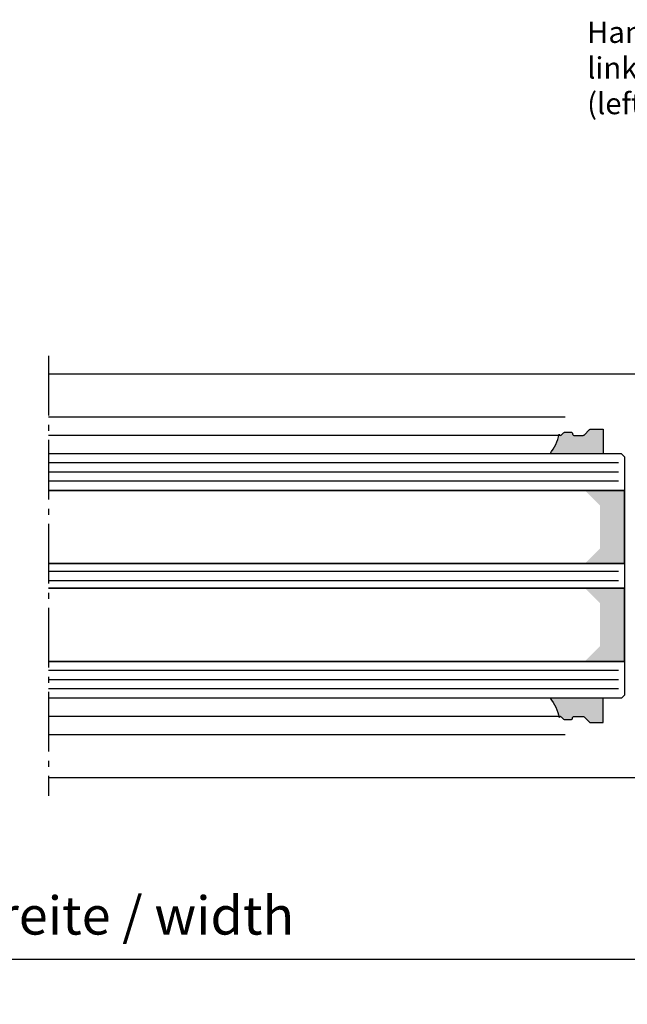
# Model space of a CAD drawing. Extents: x 1417 to 6070, y 7585 to 19887.
# Drawn here: x 5838 to 5937, y 19062 to 19223 of the extents above; entities that cross this region are included whole.
import ezdxf

# ---------------------------------------------------------------- set-up
doc = ezdxf.new("R2010")
doc.units = 0
doc.header["$MEASUREMENT"] = 0
doc.linetypes.add('AM_DIN_G_W050', pattern=[13.75, 9.75, -1.5, 1, -1.5])
doc.layers.get('0').update_dxf_attribs({"linetype": 'CONTINUOUS'})
doc.layers.get('DEFPOINTS').update_dxf_attribs({"linetype": 'CONTINUOUS'})
doc.styles.add('ISO9', font='simplex')
doc.dimstyles.new('M 1zu1 schmidt', dxfattribs={"dimscale": 2.5, "dimtxt": 2.5, "dimasz": 2.5, "dimexe": 1.25, "dimexo": 0.625, "dimgap": 0.9750000000000003, "dimtad": 1, "dimdec": 1, "dimdsep": 46, "dimtxsty": 'ISO9', "dimcen": 2.5, "dimclrd": 1, "dimclre": 1, "dimclrt": 1, "dimadec": 0, "dimazin": 0, "dimtfac": 1, "dimtdec": 1, "dimtmove": 0, "dimatfit": 3, "dimfxl": 1, "dimtolj": 1, "dimtzin": 0, "dimlwd": -1, "dimarcsym": 0})

# ---------------------------------------------------------------- blocks, each defined once
blk = doc.blocks.new('*D11')
at = {"color": 1, "lineweight": -2, "transparency": 16777216}
for p, q in [((5664.913194442124, 19098.08760491279), (5664.913194442124, 19066.53921044105)), ((6014.913194261148, 19098.08760488294), (6014.913194261148, 19066.53921044105))]:
    blk.add_line(p, q, dxfattribs=at)
at = {"color": 1, "transparency": 16777216}
blk.add_line((6008.663194261148, 19069.66421044105), (5671.163194442124, 19069.66421044105), dxfattribs=at)
for points in [[(5671.163194442124, 19070.70587710771), (5671.163194442124, 19068.62254377438), (5664.913194442124, 19069.66421044105)], [(6008.663194261148, 19070.70587710771), (6008.663194261148, 19068.62254377438), (6014.913194261148, 19069.66421044105)]]:
    blk.add_solid(points, dxfattribs=at)
at = {"layer": 'DEFPOINTS', "color": 0, "transparency": 16777216}
for p in [(5664.913194442124, 19099.65010491279), (6014.913194261148, 19099.65010488294), (5664.913194442124, 19069.66421044105)]:
    blk.add_point(p, dxfattribs=at)
at = {"color": 1, "transparency": 16777216, "insert": (5839.163194329903, 19076.86361520295), "char_height": 6.25, "attachment_point": 5, "style": 'ISO9'}
blk.add_mtext('\\A1;Elementbreite / width', dxfattribs=at)

msp = doc.modelspace()

# ---------------------------------------------------------------- hatches: boundary and pattern name
h = msp.add_hatch(color=256)
edge = h.paths.add_edge_path()
edge.add_arc((5926.115424455367, 19155.6501041003), 0.2000000000025466, 180.0000000011725, 315.0000318070223)
edge.add_line((5926.256845890115, 19155.50868282256), (5926.639688020528, 19155.89152537805))
edge.add_arc((5926.781109455273, 19155.75010410031), 0.2000000000083607, 89.99999999947892, 135.0000318040745, ccw=False)
edge.add_line((5926.781109455274, 19155.95010410032), (5927.915424455401, 19155.95010410032))
edge.add_arc((5927.915424455397, 19155.75010410032), 0.2000000000007276, -1.042224084812915e-09, 89.99999999895778, ccw=False)
edge.add_line((5928.115424455398, 19155.75010410031), (5928.115424455398, 19155.65010410033))
edge.add_arc((5928.315424455399, 19155.65010410031), 0.2000000000007276, 179.999999994789, 269.9999999989578)
edge.add_line((5928.315424455395, 19155.45010410031), (5929.832581742885, 19155.45010410032))
edge.add_arc((5929.832581742881, 19155.65010410032), 0.2000000000025466, 270.0000000010422, 314.9999999981576)
edge.add_line((5929.974003099116, 19155.50868274408), (5930.856845811635, 19156.39152545656))
edge.add_arc((5930.99826716787, 19156.25010410033), 0.1999999999961108, 90.00000000104222, 135.0000000000921, ccw=False)
edge.add_line((5930.998267167866, 19156.45010410032), (5933.113348688028, 19156.45010410031))
edge.add_line((5933.113348688028, 19156.45010410031), (5933.113348688021, 19152.44760411086))
edge.add_line((5933.113348688021, 19152.44760411086), (5924.415424455365, 19152.44760411086))
edge.add_arc((5918.465776647805, 19157.18686236623), 7.606502339778622, 321.4605349183739, 348.3441807236674)
for points in [[(5936.613348688064, 19134.45260472655), (5930.113348688057, 19134.45260472655), (5932.613348688057, 19136.95260472657), (5932.613348688057, 19143.95260472658), (5930.113348688064, 19146.45260472655), (5936.613348688064, 19146.45260472655)], [(5936.613348688064, 19118.45260472656), (5930.113348688064, 19118.45260472656), (5932.613348688064, 19120.95260472655), (5932.613348688064, 19127.95260472655), (5930.113348688064, 19130.45260472655), (5936.613348688057, 19130.45260472656)]]:
    msp.add_hatch(color=256).paths.add_polyline_path(points)
h = msp.add_hatch(color=256)
edge = h.paths.add_edge_path()
edge.add_arc((5926.115424455367, 19109.25010492569), 0.2000000000025466, 44.99996819297769, 179.9999999988275, ccw=False)
edge.add_line((5926.256845890115, 19109.39152620342), (5926.639688020528, 19109.00868364794))
edge.add_arc((5926.781109455273, 19109.15010492568), 0.2000000000083607, 224.9999681959255, 270.0000000005211)
edge.add_line((5926.781109455274, 19108.95010492567), (5927.915424455401, 19108.95010492567))
edge.add_arc((5927.915424455397, 19109.15010492567), 0.2000000000007276, 270.0000000010422, 360.0000000010422)
edge.add_line((5928.115424455398, 19109.15010492568), (5928.115424455398, 19109.25010492566))
edge.add_arc((5928.315424455399, 19109.25010492568), 0.2000000000007276, 90.00000000104222, 180.000000005211, ccw=False)
edge.add_line((5928.315424455395, 19109.45010492568), (5929.832581742885, 19109.45010492567))
edge.add_arc((5929.832581742881, 19109.25010492566), 0.2000000000025466, 45.00000000184241, 89.99999999895778, ccw=False)
edge.add_line((5929.974003099116, 19109.39152628191), (5930.856845811635, 19108.50868356943))
edge.add_arc((5930.99826716787, 19108.65010492566), 0.1999999999961108, 224.9999999999079, 269.9999999989578)
edge.add_line((5930.998267167866, 19108.45010492567), (5933.113348688028, 19108.45010492568))
edge.add_line((5933.113348688028, 19108.45010492568), (5933.113348688021, 19112.45260491513))
edge.add_line((5933.113348688021, 19112.45260491513), (5924.415424455365, 19112.45260491513))
edge.add_arc((5918.465776647805, 19107.71334665976), 7.606502339778622, 11.65581927633258, 38.539465081626076, ccw=False)

# ---------------------------------------------------------------- linework, layer by layer
at = {"linetype": 'AM_DIN_G_W050'}
msp.add_line((5842.413194261149, 19168.45010411321), (5842.413194261149, 19096.45010491276), dxfattribs=at)
for p, q in [((5955.913194134562, 19165.45010411321), (5842.413194261149, 19165.45010411321)), ((5926.9154244526, 19158.45010429028), (5842.413194261149, 19158.45010429028)), ((5926.115424455369, 19155.45010410029), (5842.413194261149, 19155.45010410029)), ((5936.113348688094, 19152.45260472656), (5842.413999207136, 19152.45260472657)), ((5936.613348688094, 19151.95260472656), (5936.113348688094, 19152.45260472656)), ((5936.613348688094, 19151.95260472656), (5936.613348688021, 19112.95260472657)), ((5936.613348688064, 19146.45260472655), (5842.413999207136, 19146.45260472656)), ((5842.413999207129, 19146.45260472657), (5936.613348688064, 19146.45260472656)), ((5936.613348688064, 19134.45260472655), (5936.613348688064, 19146.45260472655)), ((5842.413999207129, 19134.45260472655), (5936.613348688064, 19134.45260472655)), ((5936.613348688057, 19134.45260472656), (5842.413999207136, 19134.45260472656)), ((5930.113348688057, 19134.45260472655), (5936.613348688064, 19134.45260472655)), ((5930.113348688064, 19134.45260472657), (5936.613348688057, 19134.45260472656)), ((5936.613348688057, 19130.45260472656), (5842.413999207136, 19130.45260472656)), ((5842.413999207129, 19130.45260472656), (5936.613348688064, 19130.45260472656)), ((5930.113348688064, 19130.45260472655), (5936.613348688057, 19130.45260472656)), ((5930.113348688057, 19130.45260472656), (5936.613348688064, 19130.45260472656)), ((5936.613348688064, 19118.45260472656), (5936.613348688057, 19130.45260472656)), ((5842.413999207129, 19118.45260472655), (5936.613348688064, 19118.45260472656)), ((5936.613348688064, 19118.45260472656), (5842.413999207136, 19118.45260472655)), ((5930.113348688064, 19118.45260472656), (5936.613348688064, 19118.45260472656)), ((5936.113348688021, 19112.45260472657), (5842.413999207136, 19112.45260472657)), ((5936.613348688021, 19112.95260472657), (5936.113348688021, 19112.45260472657)), ((5926.115424455369, 19109.45010492568), (5842.413194261149, 19109.45010492568)), ((5926.9154244526, 19106.4501047357), (5842.413194261149, 19106.4501047357)), ((5842.413194261149, 19099.45010491276), (5955.913194134562, 19099.45010491276))]:
    msp.add_line(p, q)
at = {"color": 1}
for p, q in [((5935.613348688057, 19150.95260472655), (5842.413999207136, 19150.95260472655)), ((5935.613348688064, 19150.95260472656), (5842.413999207129, 19150.95260472657)), ((5935.613348688064, 19149.45260472656), (5842.413999207129, 19149.45260472655)), ((5935.613348688064, 19149.45260472655), (5842.413999207136, 19149.45260472656)), ((5935.613348688072, 19147.95260472656), (5842.413999207136, 19147.95260472655)), ((5935.613348688064, 19147.95260472657), (5842.413999207136, 19147.95260472657)), ((5842.413999207136, 19133.20260472655), (5935.613348688057, 19133.20260472656)), ((5842.413999207129, 19133.20260472656), (5935.613348688072, 19133.20260472656)), ((5842.413999207129, 19131.70260472656), (5935.613348688072, 19131.70260472655)), ((5842.413999207136, 19131.70260472657), (5935.613348688064, 19131.70260472656)), ((5935.613348688064, 19116.95260472655), (5842.413999207136, 19116.95260472655)), ((5935.613348688072, 19116.95260472655), (5842.413999207136, 19116.95260472657)), ((5935.613348688064, 19115.45260472657), (5842.413999207136, 19115.45260472655)), ((5935.613348688064, 19115.45260472656), (5842.413999207129, 19115.45260472658)), ((5935.613348688064, 19113.95260472655), (5842.413999207129, 19113.95260472656)), ((5935.613348688064, 19113.95260472657), (5842.413999207136, 19113.95260472657))]:
    msp.add_line(p, q, dxfattribs=at)
for points in [[(5925.915424455365, 19155.65010410029, 0.6681788386573309), (5926.256845890115, 19155.50868282256), (5926.639688020528, 19155.89152537805, -0.1989125116438544), (5926.781109455274, 19155.95010410032), (5927.915424455401, 19155.95010410032, -0.414213562373095), (5928.115424455398, 19155.75010410031), (5928.115424455398, 19155.65010410033, 0.4142135623944058), (5928.315424455395, 19155.45010410031), (5929.832581742885, 19155.45010410032, 0.1989123673668605), (5929.974003099116, 19155.50868274408), (5930.856845811635, 19156.39152545656, -0.1989123673749307), (5930.998267167866, 19156.45010410032), (5933.113348688028, 19156.45010410031), (5933.113348688021, 19152.44760411086), (5924.415424455365, 19152.44760411086, 0.1178430275561921), (5925.915424455365, 19155.65010428885)], [(5925.915424455365, 19109.2501049257, -0.6681788386573309), (5926.256845890115, 19109.39152620342), (5926.639688020528, 19109.00868364794, 0.1989125116438544), (5926.781109455274, 19108.95010492567), (5927.915424455401, 19108.95010492567, 0.414213562373095), (5928.115424455398, 19109.15010492568), (5928.115424455398, 19109.25010492566, -0.4142135623944058), (5928.315424455395, 19109.45010492568), (5929.832581742885, 19109.45010492567, -0.1989123673668605), (5929.974003099116, 19109.39152628191), (5930.856845811635, 19108.50868356943, 0.1989123673749307), (5930.998267167866, 19108.45010492567), (5933.113348688028, 19108.45010492568), (5933.113348688021, 19112.45260491513), (5924.415424455365, 19112.45260491513, -0.1178430275561921), (5925.915424455365, 19109.25010473714)]]:
    msp.add_lwpolyline(points, format="xyb")

# ---------------------------------------------------------------- texts
at = {"color": 1, "insert": (5930.488683405589, 19223.19238530036), "char_height": 3.5, "attachment_point": 1, "style": 'ISO9'}
msp.add_mtext('Handhebel OL320\\Plinks / rechts  \\P(left / right)', dxfattribs=at)

# ---------------------------------------------------------------- dimensions: what is measured, and where the dimension line sits
dim = msp.add_linear_dim(base=(5664.913194442124, 19069.66421044105), p1=(6014.913194261148, 19099.65010488294), p2=(5664.913194442124, 19099.65010491279), angle=180, text='Elementbreite / width', dimstyle='M 1zu1 schmidt')
dim.commit()
dim.dimension.update_dxf_attribs({"geometry": '*D11', "text_midpoint": (5839.163194329903, 19069.66421044105), "dimtype": 160})

doc.saveas('drawing.dxf')
